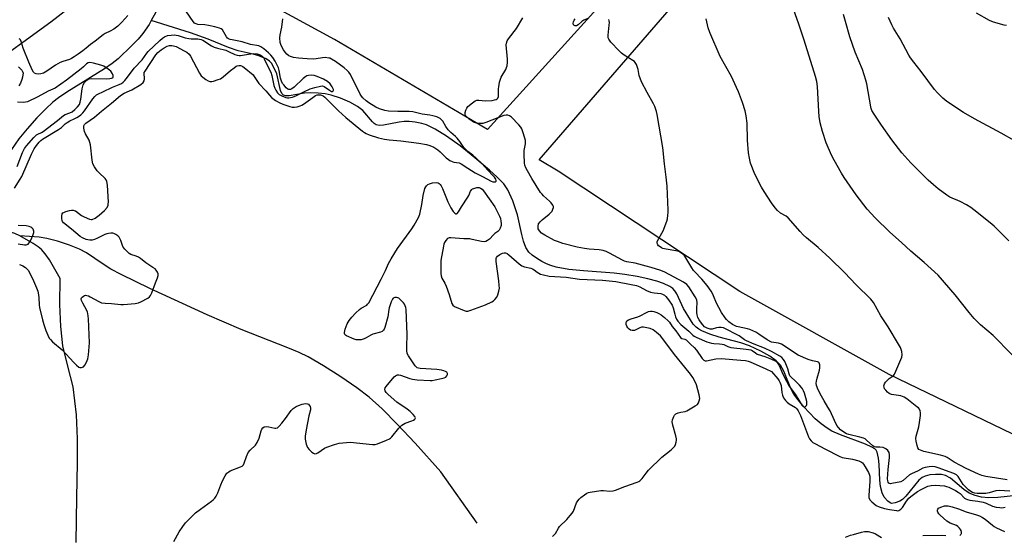
# Model space of a CAD drawing. Units: inches. Extents: x 1183770 to 1189770, y 537457 to 541458.
# Drawn here: x 1184656 to 1185106, y 540288 to 540523 of the extents above; entities that cross this region are included whole.
import ezdxf

# ---------------------------------------------------------------- set-up
doc = ezdxf.new("R2010")
doc.units = ezdxf.units.IN
doc.header["$MEASUREMENT"] = 0
for name, color, linetype in [('HYDRO-Single Line Stream', 4, 'Continuous'), ('NTRL-Farm Land', 3, 'Continuous'), ('NTRL-Pasture Land', 2, 'Continuous'), ('Undefined', 1, 'Continuous')]:
    doc.layers.add(name, color=color, linetype=linetype)

msp = doc.modelspace()

# ---------------------------------------------------------------- linework, layer by layer
at = {"layer": 'HYDRO-Single Line Stream'}
for points in [[(1184718.56, 540526.95), (1184716.36, 540523.06)], [(1184716.36, 540523.06), (1184715.4, 540521.36), (1184712.6, 540517.22), (1184710.41, 540514.63), (1184707.61, 540511.67), (1184701.25, 540505.66), (1184698.49, 540503.46), (1184694.98, 540501.01), (1184677.81, 540490.32), (1184674.08, 540487.79), (1184671.43, 540485.75), (1184668.14, 540482.72), (1184664.17, 540478.59), (1184659.66, 540473.5), (1184655.92, 540468.96), (1184652.51, 540464.15), (1184648.92, 540458.33), (1184645.95, 540452.76), (1184644.11, 540448.42), (1184643.04, 540444.31), (1184641.12, 540433.42), (1184640.14, 540429.23)], [(1185120.56, 540306.79), (1185103.55, 540304.99), (1185099.29, 540304.87), (1185095.98, 540305.18), (1185093.17, 540305.94), (1185090.35, 540307.01), (1185087.94, 540308.6), (1185081.91, 540313.75), (1185079.56, 540315.09), (1185077.7, 540315.47), (1185075.06, 540315.55), (1185072.38, 540315.3), (1185070.2, 540314.79), (1185068.96, 540314.13), (1185067.42, 540312.82), (1185061.42, 540305.54), (1185059.94, 540304.09), (1185058.76, 540303.28), (1185056.5, 540302.45), (1185054.92, 540302.27), (1185054.28, 540302.5), (1185053.26, 540303.24), (1185051.55, 540305.12), (1185050.64, 540307.1), (1185049.88, 540309.99), (1185049.51, 540312.94), (1185049.27, 540319.99), (1185049, 540322.99), (1185048.28, 540325.73), (1185047.83, 540326.57), (1185047.25, 540327.22), (1185045.94, 540328.03), (1185042.98, 540329.38), (1185031.5, 540333.65), (1185027.67, 540335.33), (1185025.46, 540336.65), (1185022.78, 540338.64), (1185020.03, 540341.01), (1185017.33, 540343.64), (1185014.77, 540346.43), (1185012.19, 540349.58), (1185010.27, 540352.28), (1185008.82, 540354.76), (1185005.58, 540362.68), (1185004.13, 540365.42), (1185002.22, 540367.47), (1184999.24, 540369.63), (1184995.11, 540371.94), (1184989.97, 540374.3), (1184986.02, 540375.65), (1184976.15, 540378.26), (1184971.84, 540379.59), (1184968.12, 540381.15), (1184966.71, 540381.98), (1184965.54, 540382.89), (1184964.27, 540384.29), (1184962.92, 540386.16), (1184959.83, 540391.4), (1184956.77, 540398.05), (1184955.87, 540399.52), (1184954.91, 540400.59), (1184953.58, 540401.42), (1184950.64, 540402.76), (1184947.64, 540403.85), (1184943.54, 540404.97), (1184938.58, 540406.04), (1184932.96, 540407.01), (1184928.02, 540407.59), (1184913.98, 540408.6), (1184907.41, 540409.28), (1184901.49, 540410.35), (1184899.17, 540411), (1184897.12, 540411.78), (1184894.99, 540412.9), (1184892.55, 540414.42), (1184890.58, 540415.85), (1184889.06, 540417.23), (1184887.71, 540419.27), (1184886.58, 540422.24), (1184885.8, 540425.29), (1184883.95, 540434.2), (1184881.75, 540440.69), (1184879.51, 540445.64), (1184877.56, 540448.39), (1184874.56, 540451.54), (1184871.12, 540454.66), (1184864.31, 540460.34), (1184857.62, 540465.76), (1184851.4, 540470.29), (1184846.23, 540473.49), (1184842.21, 540475.36), (1184840.06, 540475.98), (1184837.1, 540476.57), (1184834.4, 540476.92), (1184832.03, 540477), (1184829.72, 540476.7), (1184822.65, 540475.25), (1184820.62, 540475.15), (1184819.24, 540475.44), (1184818.41, 540475.97), (1184817.53, 540476.8), (1184813.18, 540481.98), (1184810.72, 540483.85), (1184807.27, 540485.73), (1184802.89, 540487.59), (1184798.73, 540488.96), (1184795.99, 540489.52), (1184792.72, 540489.89), (1184789.39, 540490.04), (1184786.45, 540489.91), (1184779.41, 540488.69), (1184777.94, 540488.66), (1184776.86, 540488.94), (1184776.1, 540489.75), (1184775.52, 540491.11), (1184773.81, 540498.68), (1184772.32, 540501.97), (1184771.34, 540503.55), (1184770.55, 540504.51), (1184768.9, 540505.6), (1184765.56, 540507.03), (1184763.02, 540507.77), (1184756.19, 540509.27), (1184751.67, 540510.84), (1184742.43, 540514.64), (1184734.43, 540517.43), (1184716.36, 540523.06)], [(1184656.32, 540424.7), (1184654.03, 540425.67), (1184651.4, 540426.49), (1184640.14, 540429.23)], [(1184682.13, 540284.33), (1184682.4, 540305.02), (1184682.65, 540320.72), (1184682.74, 540331.8), (1184682.21, 540342.7), (1184680.67, 540355.51), (1184678.27, 540365.1), (1184675.96, 540374.36), (1184675.12, 540383.22), (1184674.63, 540393.26), (1184674.74, 540405.06), (1184669.92, 540413.6), (1184667.97, 540416.41), (1184666.2, 540418.42), (1184664.72, 540419.66), (1184662.47, 540421.2), (1184656.32, 540424.7)], [(1184865.49, 540293.26), (1184848.89, 540316.77), (1184837.11, 540329.82), (1184829.06, 540338.42), (1184822.04, 540345.44), (1184816.11, 540350.78), (1184810.45, 540355.14), (1184803.11, 540360.19), (1184795.14, 540365.25), (1184788.13, 540369.26), (1184783.98, 540371.26), (1184778.82, 540373.46), (1184757.59, 540381.73), (1184741.91, 540388.58), (1184715.81, 540400.59), (1184702.65, 540406.94), (1184697.93, 540409.46), (1184694.36, 540411.61), (1184686.84, 540416.83), (1184683.59, 540418.51), (1184679, 540420.37), (1184673.62, 540422.17), (1184668.71, 540423.49), (1184665.15, 540424.01), (1184656.32, 540424.7)]]:
    msp.add_lwpolyline(points, dxfattribs=at)
at = {"layer": 'NTRL-Farm Land'}
msp.add_lwpolyline([(1185118.95, 540329.77), (1185053.85, 540361.24), (1184985.46, 540399.12), (1184902.5, 540454.18), (1184893.75, 540459.33), (1185066.09, 540658.54), (1185243.44, 540859.22)], dxfattribs=at)
at = {"layer": 'NTRL-Pasture Land'}
msp.add_lwpolyline([(1184464.47, 541457.78), (1185100.27, 541457.71), (1185100.26, 541457.53), (1185099.63, 541438.14), (1185103.73, 541338.82), (1185094.95, 541321.61), (1185095.94, 541294.77), (1185086.66, 541198.47), (1185067.21, 541072.72), (1185027.15, 540960.78), (1184940.07, 540816.82), (1184887.45, 540749.52), (1184860.91, 540723.65), (1184835.96, 540703.61), (1184819.78, 540673), (1184767.54, 540620.2), (1184705.56, 540549.65), (1184670.53, 540522.36), (1184639.76, 540500.07)], dxfattribs=at)
msp.add_lwpolyline([(1184927.5, 540536.63), (1184870.18, 540473.2), (1184800.17, 540514.41), (1184761.51, 540535.61), (1184787.08, 540571.43), (1184843.66, 540613.52), (1184875.19, 540646.79), (1184892.13, 540665.51), (1184939.72, 540738.2), (1185018.37, 540846.83), (1185064.66, 540925.39), (1185074.37, 540936.92), (1185093.94, 540990.85), (1185115.87, 541091.07), (1185133.25, 541177.42), (1185312.72, 540988.61), (1185315.95, 540984.3), (1185076.29, 540728.9)], close=True, dxfattribs=at)
at = {"layer": 'Undefined'}
for points, elevation in [([(1184653.85, 540446.51), (1184656.45, 540450.55), (1184657.17, 540451.79), (1184661.6, 540462.06), (1184662.85, 540464.49), (1184663.93, 540465.98), (1184665.15, 540467.45), (1184665.91, 540468.24), (1184666.67, 540468.86), (1184674.07, 540473.26), (1184675.34, 540474.22), (1184677.1, 540475.88), (1184677.99, 540476.51), (1184679.17, 540477.21), (1184681.18, 540478.12), (1184682.39, 540478.77), (1184683.56, 540479.49), (1184684.2, 540479.98), (1184685.19, 540480.91), (1184685.95, 540481.8), (1184689.75, 540487.29), (1184690.62, 540488.34), (1184691.41, 540489.05), (1184692.35, 540489.65), (1184694.21, 540490.55), (1184698.68, 540492.57), (1184701.79, 540493.81), (1184702.78, 540494.33), (1184703.59, 540494.9), (1184704.33, 540495.65), (1184705.58, 540497.17), (1184708.61, 540501.34), (1184712.2, 540505.1), (1184714.36, 540508.13), (1184715.04, 540508.97), (1184720.34, 540514.04), (1184721.58, 540515.1), (1184722.53, 540515.69), (1184723.86, 540516.19), (1184725.54, 540516.48), (1184726.95, 540516.57), (1184728.7, 540516.31), (1184731.92, 540515.2), (1184733.56, 540514.83), (1184734.67, 540514.73), (1184737.72, 540514.74), (1184738.48, 540514.66), (1184739.2, 540514.46), (1184740.05, 540514.07), (1184743.9, 540511.55), (1184745.15, 540510.88), (1184746.63, 540510.4), (1184750.52, 540509.53), (1184751.8, 540508.99), (1184754.61, 540507.61), (1184755.71, 540507.2), (1184756.57, 540507.04), (1184757.26, 540507.04), (1184760.93, 540507.79), (1184763.16, 540507.98), (1184764.88, 540507.82), (1184766.25, 540507.4), (1184767.14, 540506.79), (1184767.86, 540506.02), (1184768.09, 540505.59), (1184768.73, 540503.89), (1184771.07, 540499.52), (1184771.57, 540497.92), (1184772.43, 540493.36), (1184772.86, 540492.18), (1184773.37, 540491.23), (1184774.13, 540490.11), (1184774.96, 540489.33), (1184776.13, 540488.69), (1184777.91, 540487.97), (1184778.72, 540487.78), (1184779.3, 540487.75), (1184780.11, 540487.88), (1184780.93, 540488.11), (1184782.52, 540488.72), (1184786.12, 540490.52), (1184789.05, 540491.81), (1184791.24, 540492.52), (1184793.84, 540493.15), (1184794.68, 540493.18), (1184795.49, 540492.91), (1184797.86, 540491.23), (1184798.78, 540490.71), (1184799.2, 540490.64), (1184799.63, 540490.9), (1184799.76, 540491.22), (1184799.72, 540491.63), (1184799.17, 540492.78), (1184798.2, 540494.14), (1184797.01, 540495.28), (1184795.23, 540496.27), (1184792.23, 540497.5), (1184790.96, 540497.93), (1184789.51, 540498.15), (1184788.24, 540498.04), (1184787.5, 540497.79), (1184787.02, 540497.51), (1184785.89, 540496.57), (1184781.78, 540492.69), (1184780.64, 540491.82), (1184780.15, 540491.59), (1184779.7, 540491.5), (1184779.28, 540491.56), (1184778.88, 540491.74), (1184778.14, 540492.38), (1184777.01, 540493.67), (1184776.5, 540494.37), (1184775.95, 540495.41), (1184775.48, 540496.81), (1184774.85, 540500.33), (1184774.57, 540501.48), (1184774.05, 540502.74), (1184773.05, 540504.5), (1184771.97, 540506.21), (1184771.14, 540507.25), (1184770.1, 540508.26), (1184767.9, 540510.18), (1184766.55, 540511.11), (1184765.56, 540511.48), (1184761.87, 540512.13), (1184758.02, 540513.44), (1184753.39, 540514.25), (1184752.54, 540514.46), (1184751.75, 540514.75), (1184751.32, 540515.05), (1184750.82, 540515.65), (1184748.99, 540518.78), (1184748.41, 540519.32), (1184747.68, 540519.66), (1184745.51, 540520.27), (1184742.65, 540520.85), (1184740.92, 540521.11), (1184737.69, 540521.37), (1184736.9, 540521.54), (1184736.51, 540521.71), (1184736.15, 540521.98), (1184735.61, 540522.6), (1184732.58, 540527.1)], 280), ([(1184705.72, 540525.44), (1184703.03, 540522.31), (1184701.13, 540520.6), (1184699.23, 540519.23), (1184697.66, 540518.29), (1184695.38, 540517.17), (1184694.41, 540516.55), (1184690.71, 540513.65), (1184688.57, 540512.16), (1184686.64, 540510.45), (1184685.08, 540509.23), (1184683.05, 540507.73), (1184681.2, 540506.48), (1184679.96, 540505.74), (1184678.98, 540505.29), (1184676.03, 540504.39), (1184674.72, 540503.86), (1184672.7, 540502.64), (1184668.72, 540499.9), (1184667.13, 540499.11), (1184666, 540498.75), (1184664.89, 540498.65), (1184663.8, 540498.73), (1184663.08, 540498.98), (1184662.58, 540499.47), (1184661.94, 540500.57), (1184660.38, 540504.04), (1184657.88, 540510.42), (1184656.95, 540513.52), (1184656.62, 540514.25), (1184656.35, 540514.56), (1184656.08, 540514.73)], 280), ([(1184656.17, 540411.45), (1184656.68, 540411.33), (1184657.68, 540410.87), (1184658.89, 540410.13), (1184659.55, 540409.61), (1184660.17, 540408.86), (1184660.9, 540407.56), (1184662.64, 540404.08), (1184663.97, 540400.92), (1184664.53, 540399.32), (1184664.86, 540397.67), (1184665.03, 540396.26), (1184665.19, 540393.05), (1184665.35, 540391.9), (1184666.72, 540386.26), (1184667.34, 540384.06), (1184668.22, 540381.38), (1184669.14, 540379.2), (1184669.8, 540377.89), (1184670.31, 540377.2), (1184671.31, 540376.19), (1184675.72, 540372.5), (1184681.01, 540366.7), (1184682.17, 540365.52), (1184683.31, 540364.64), (1184683.8, 540364.45), (1184684.51, 540364.39), (1184684.97, 540364.5), (1184685.38, 540364.75), (1184686.07, 540365.52), (1184686.75, 540366.81), (1184687.39, 540368.45), (1184687.7, 540370.18), (1184688.16, 540375.75), (1184687.65, 540386.6), (1184687.43, 540389.16), (1184687.3, 540389.7), (1184686.97, 540390.52), (1184685.08, 540393.86), (1184684.5, 540395.11), (1184684.4, 540395.81), (1184684.56, 540396.23), (1184684.86, 540396.61), (1184685.42, 540397.1), (1184685.85, 540397.33), (1184686.34, 540397.43), (1184686.89, 540397.37), (1184687.72, 540397.12), (1184688.54, 540396.77), (1184692.38, 540394.55), (1184693.72, 540394.04), (1184695.41, 540393.8), (1184698.27, 540393.63), (1184702.51, 540393.23), (1184703.65, 540393.2), (1184709.02, 540393.66), (1184710.56, 540393.98), (1184711.63, 540394.44), (1184714.9, 540396.15), (1184715.67, 540396.73), (1184716.12, 540397.3), (1184716.73, 540398.63), (1184718.32, 540403.1), (1184719.26, 540405.42), (1184719.54, 540406.46), (1184719.52, 540407.22), (1184719.26, 540407.95), (1184718.72, 540408.86), (1184718.16, 540409.47), (1184717.21, 540410.16), (1184713.93, 540412.23), (1184711.55, 540414.21), (1184710.64, 540414.87), (1184709.57, 540415.37), (1184707.12, 540416.16), (1184706.39, 540416.58), (1184705.74, 540417.12), (1184704.3, 540418.53), (1184703.62, 540419.42), (1184703.29, 540420.15), (1184702.51, 540422.53), (1184701.73, 540424.03), (1184701.14, 540424.64), (1184700.16, 540425.28), (1184699.38, 540425.66), (1184698.83, 540425.82), (1184698, 540425.88), (1184696.88, 540425.76), (1184696.04, 540425.59), (1184695.23, 540425.3), (1184691.86, 540423.5), (1184690.52, 540422.94), (1184689.41, 540422.72), (1184688.29, 540422.65), (1184687.44, 540422.77), (1184686.6, 540423.02), (1184684.95, 540423.68), (1184683.96, 540424.28), (1184679.96, 540427.71), (1184676.34, 540430.51), (1184675.85, 540431.12), (1184675.66, 540431.63), (1184675.53, 540432.49), (1184675.5, 540433.67), (1184675.68, 540434.72), (1184675.95, 540435.09), (1184676.37, 540435.35), (1184677.4, 540435.72), (1184679.08, 540436.16), (1184679.91, 540436.33), (1184680.71, 540436.39), (1184681.22, 540436.28), (1184681.71, 540436.05), (1184684.49, 540433.99), (1184685.74, 540433.27), (1184688.12, 540432.31), (1184688.91, 540432.14), (1184689.43, 540432.18), (1184690.71, 540432.75), (1184692.67, 540434.05), (1184695.08, 540436.28), (1184696.2, 540437.6), (1184696.66, 540438.67), (1184696.78, 540439.24), (1184696.84, 540440.05), (1184696.34, 540447.78), (1184696.11, 540449.48), (1184695.81, 540450.23), (1184695.33, 540450.9), (1184692.53, 540453.47), (1184691.75, 540454.34), (1184690.42, 540456.27), (1184689.74, 540457.54), (1184689.37, 540459.25), (1184688.57, 540466.21), (1184688.38, 540467.3), (1184687.97, 540468.37), (1184686.36, 540471.24), (1184685.86, 540472.31), (1184685.52, 540473.91), (1184685.58, 540474.93), (1184685.92, 540475.57), (1184686.49, 540476.16), (1184690.41, 540478.88), (1184693.62, 540481.72), (1184698.21, 540485.28), (1184702.28, 540488.8), (1184704.05, 540489.83), (1184706.48, 540490.88), (1184707.53, 540491.42), (1184711.61, 540493.92), (1184712.74, 540494.8), (1184713.17, 540495.49), (1184713.37, 540496.3), (1184713.38, 540497.11), (1184713.15, 540498.36), (1184713.14, 540498.85), (1184713.24, 540499.33), (1184713.56, 540500.02), (1184718.55, 540507.43), (1184719.48, 540508.53), (1184720.91, 540509.77), (1184722.36, 540510.67), (1184723.64, 540511.31), (1184724.72, 540511.63), (1184725.83, 540511.69), (1184726.66, 540511.55), (1184727.74, 540511.17), (1184731.54, 540509.29), (1184732.69, 540508.64), (1184733.74, 540507.74), (1184734.38, 540506.83), (1184738.51, 540499.1), (1184739.29, 540497.86), (1184739.93, 540497.19), (1184741.3, 540496.19), (1184742.5, 540495.48), (1184743.25, 540495.23), (1184744.05, 540495.25), (1184744.86, 540495.42), (1184747.06, 540496.07), (1184748.11, 540496.49), (1184749.37, 540497.34), (1184752.69, 540500.26), (1184754.25, 540501.53), (1184755.18, 540502.18), (1184755.67, 540502.42), (1184756.4, 540502.57), (1184757.15, 540502.54), (1184757.7, 540502.37), (1184758.22, 540502.11), (1184758.9, 540501.61), (1184762.95, 540498.2), (1184763.47, 540497.56), (1184764.99, 540495.18), (1184765.59, 540494.38), (1184768.87, 540490.93), (1184770.45, 540488.91), (1184771.46, 540487.94), (1184773.23, 540486.59), (1184774.89, 540485.56), (1184776.55, 540484.88), (1184779.85, 540483.75), (1184780.9, 540483.52), (1184781.97, 540483.46), (1184783.11, 540483.64), (1184784.5, 540484.02), (1184785.29, 540484.36), (1184786.02, 540484.82), (1184790.24, 540487.98), (1184791.56, 540488.82), (1184792.2, 540489.07), (1184792.94, 540489.2), (1184793.79, 540489.16), (1184794.33, 540489.03), (1184794.97, 540488.71), (1184795.84, 540488.01), (1184801.98, 540481.86), (1184805.4, 540478.74), (1184812.93, 540472.52), (1184813.88, 540471.83), (1184814.66, 540471.39), (1184816.04, 540470.85), (1184820.28, 540469.45), (1184823.04, 540468.78), (1184825.24, 540468.47), (1184830.5, 540468.08), (1184838.79, 540467.07), (1184842.21, 540466.46), (1184843.83, 540466), (1184845.55, 540465.18), (1184847.4, 540463.9), (1184848.5, 540463), (1184851.26, 540460.37), (1184852.33, 540459.5), (1184853.01, 540459.06), (1184853.98, 540458.6), (1184854.74, 540458.34), (1184857.25, 540457.95), (1184858.16, 540457.63), (1184861.21, 540455.53), (1184864.5, 540453.46), (1184867.83, 540451.82), (1184871.87, 540449.59), (1184872.57, 540449.33), (1184873.05, 540449.28), (1184873.74, 540449.41), (1184874.07, 540449.61), (1184874.18, 540449.91), (1184873.97, 540450.51), (1184873.4, 540451.41), (1184872.67, 540452.3), (1184870.37, 540454.61), (1184867.5, 540457.75), (1184865.02, 540460.15), (1184863.52, 540461.49), (1184861.21, 540463.15), (1184860.03, 540464.22), (1184859.33, 540465.1), (1184857.55, 540467.75), (1184856.32, 540469.31), (1184855.53, 540470.1), (1184853.37, 540471.85), (1184852.19, 540473.1), (1184851.09, 540474.62), (1184849.68, 540477.14), (1184849.13, 540477.75), (1184848.47, 540478.24), (1184846.99, 540479), (1184845.15, 540479.59), (1184843.8, 540479.86), (1184840.31, 540480.29), (1184836.03, 540481.39), (1184834.32, 540481.49), (1184829.1, 540481.48), (1184824.83, 540481.69), (1184823.14, 540481.98), (1184820.71, 540482.76), (1184819.12, 540483.55), (1184815.83, 540485.52), (1184814.64, 540486.4), (1184813.2, 540487.73), (1184812.49, 540488.57), (1184811.92, 540489.48), (1184810.61, 540492.34), (1184809.35, 540494.69), (1184807.51, 540498.41), (1184806.79, 540499.55), (1184805.99, 540500.33), (1184804.64, 540501.4), (1184800.59, 540504.33), (1184798.89, 540505.46), (1184798.12, 540505.83), (1184797.59, 540505.97), (1184795.92, 540506.14), (1184794.77, 540506.08), (1184791.83, 540505.6), (1184790.66, 540505.48), (1184787.77, 540505.57), (1184783.77, 540505.89), (1184781.49, 540506.27), (1184780.11, 540506.63), (1184779.35, 540507.01), (1184778.44, 540507.71), (1184777.71, 540508.57), (1184776.89, 540509.74), (1184775.84, 540511.75), (1184775.42, 540513.09), (1184775.28, 540515.12), (1184775.36, 540516.56), (1184776.15, 540520.09), (1184776.65, 540523.85)], 282), ([(1185000, 540371.66), (1184996.85, 540373.31), (1184992.06, 540375.03), (1184988.62, 540376.56), (1184987.64, 540377.12), (1184985.17, 540378.88), (1184978.03, 540382.5), (1184977.06, 540382.74), (1184975.97, 540382.71), (1184974.86, 540382.52), (1184972.83, 540382.02), (1184971.98, 540381.95), (1184971.44, 540382.05), (1184970.63, 540382.34), (1184969.39, 540383.05), (1184968.58, 540383.86), (1184967.51, 540385.25), (1184966.9, 540386.25), (1184966.4, 540387.33), (1184966.03, 540388.58), (1184965.88, 540389.64), (1184965.83, 540391.58), (1184966.05, 540394.04), (1184965.8, 540395.42), (1184965.18, 540396.74), (1184962.2, 540401.33), (1184961.27, 540402.36), (1184959.8, 540403.4), (1184951.31, 540408.05), (1184949.46, 540408.82), (1184945.03, 540410.16), (1184942.71, 540410.72), (1184937.74, 540412.08), (1184933.89, 540412.75), (1184932.87, 540413.03), (1184931.84, 540413.5), (1184925.93, 540416.77), (1184924.4, 540417.46), (1184923.11, 540417.94), (1184921.26, 540418.31), (1184916.63, 540418.51), (1184914.57, 540418.77), (1184911.09, 540419.47), (1184904.6, 540421.14), (1184902.09, 540421.99), (1184900.74, 540422.55), (1184896.4, 540424.99), (1184894.91, 540425.93), (1184893.91, 540426.94), (1184893.39, 540427.91), (1184893.27, 540428.44), (1184893.25, 540428.99), (1184893.54, 540430.05), (1184894.19, 540430.97), (1184895.21, 540431.99), (1184898.37, 540434.5), (1184899.18, 540435.28), (1184899.65, 540435.99), (1184900.03, 540436.76), (1184900.27, 540437.53), (1184900.31, 540438.04), (1184900.07, 540438.72), (1184899.29, 540439.79), (1184898.51, 540440.55), (1184895.81, 540442.89), (1184895.1, 540443.63), (1184894.44, 540444.47), (1184890.41, 540450.83), (1184888.39, 540454.35), (1184887.75, 540455.69), (1184887.28, 540456.99), (1184887.1, 540457.81), (1184886.89, 540461.93), (1184886.96, 540463.67), (1184887.48, 540466.72), (1184887.5, 540468.17), (1184887.25, 540469.32), (1184886.35, 540472.16), (1184885.86, 540473.55), (1184885.47, 540474.34), (1184884.55, 540475.47), (1184881.16, 540478.86), (1184880.24, 540479.54), (1184879.5, 540479.79), (1184878.73, 540479.84), (1184877.63, 540479.6), (1184869.41, 540476.44), (1184868.05, 540476.08), (1184866.98, 540475.97), (1184866.11, 540476.06), (1184864.66, 540476.37), (1184863.83, 540476.65), (1184863.1, 540477.02), (1184861.57, 540478.13), (1184860.57, 540479.03), (1184860.09, 540479.61), (1184859.87, 540480.26), (1184859.97, 540481), (1184860.32, 540482.04), (1184860.77, 540483.06), (1184861.2, 540483.74), (1184861.75, 540484.32), (1184862.65, 540485.08), (1184863.84, 540485.95), (1184864.58, 540486.39), (1184865.35, 540486.66), (1184866.15, 540486.74), (1184869.27, 540486.36), (1184872.23, 540486.61), (1184873.39, 540486.78), (1184874.18, 540486.98), (1184874.6, 540487.24), (1184874.88, 540487.64), (1184875.12, 540488.41), (1184875.23, 540489.27), (1184875.21, 540491.92), (1184875.27, 540492.76), (1184875.71, 540494.98), (1184876.48, 540497.2), (1184878.52, 540500.77), (1184878.91, 540501.69), (1184879.11, 540502.45), (1184879.28, 540504.09), (1184879.31, 540505.47), (1184878.75, 540511.93), (1184878.81, 540512.71), (1184879.15, 540513.82), (1184879.69, 540514.74), (1184883.37, 540519.44), (1184886.28, 540524.35)], 284), ([(1184916.02, 540524.04), (1184914.19, 540523.23), (1184913.25, 540522.62), (1184911.59, 540521.14), (1184910.91, 540520.71), (1184910.26, 540520.66), (1184909.7, 540520.92), (1184909.44, 540521.21), (1184909.33, 540521.85), (1184909.46, 540522.57), (1184909.77, 540523.28), (1184910.26, 540523.93)], 286), ([(1185000, 540376.06), (1184998.07, 540377.05), (1184994.29, 540379.66), (1184992.78, 540380.56), (1184991.47, 540381.23), (1184990.11, 540381.81), (1184988.97, 540382.15), (1184986.92, 540382.62), (1184984.79, 540382.95), (1184983.97, 540383.19), (1184982.18, 540384.16), (1184980.5, 540385.32), (1184979.46, 540386.32), (1184978.76, 540387.2), (1184977.2, 540389.54), (1184975.86, 540391.8), (1184974.79, 540393.84), (1184973.56, 540397.26), (1184973.03, 540398.32), (1184972.42, 540399.31), (1184970.53, 540401.94), (1184968.22, 540404.81), (1184967.47, 540405.64), (1184965.49, 540407.5), (1184964.39, 540408.75), (1184963.58, 540409.97), (1184960.9, 540414.55), (1184960.06, 540415.73), (1184958.82, 540416.78), (1184957.65, 540417.45), (1184956.23, 540417.83), (1184951.8, 540418.58), (1184950.34, 540418.91), (1184949.79, 540419.12), (1184949.03, 540419.55), (1184948.4, 540420.08), (1184948.07, 540420.49), (1184947.85, 540420.92), (1184947.74, 540421.35), (1184947.77, 540421.83), (1184947.94, 540422.35), (1184950.45, 540426.97), (1184952.14, 540431.32), (1184952.41, 540432.43), (1184952.67, 540434.12), (1184952.78, 540435.26), (1184952.79, 540436.44), (1184952.36, 540447.35), (1184951.9, 540451.42), (1184951.02, 540457.52), (1184950.25, 540465.07), (1184947.76, 540480.06), (1184947.4, 540481.5), (1184946.63, 540483.75), (1184946.02, 540485.08), (1184943.17, 540490.12), (1184940.59, 540495.04), (1184939.56, 540497.94), (1184939.03, 540500.73), (1184938.79, 540501.57), (1184938.26, 540502.93), (1184937.72, 540503.94), (1184937.36, 540504.36), (1184936.68, 540504.89), (1184932.67, 540507.29), (1184931.36, 540508.22), (1184930.3, 540509.26), (1184926.62, 540513.18), (1184925.87, 540514.09), (1184925.57, 540514.58), (1184925.37, 540515.22), (1184925.33, 540516.35), (1184925.86, 540521.06), (1184925.92, 540522.22), (1184925.82, 540523.04), (1184925.64, 540523.51)], 286), ([(1185000, 540439.75), (1184996.59, 540444.92), (1184995.45, 540446.95), (1184992.4, 540452.88), (1184990.47, 540457.86), (1184989.92, 540460.09), (1184989.46, 540462.62), (1184989.1, 540468.39), (1184988.82, 540476.21), (1184988.45, 540479.55), (1184987.91, 540481.75), (1184986.68, 540485.59), (1184984.86, 540490.55), (1184984.05, 540492.46), (1184981.67, 540497.56), (1184976.47, 540506.72), (1184971.75, 540517.58), (1184971.1, 540519.83), (1184970.14, 540523.81)], 288), ([(1184655.73, 540501.89), (1184657.24, 540500.4), (1184657.7, 540499.51), (1184657.8, 540499.02), (1184657.77, 540498.24), (1184657.58, 540497.18), (1184657.27, 540496.1), (1184656.63, 540494.48), (1184655.88, 540493.26)], 280), ([(1184726.7, 540284.81), (1184729.22, 540289.33), (1184730.81, 540291.72), (1184732.08, 540293.34), (1184735.16, 540296.48), (1184736.65, 540297.88), (1184738.92, 540299.62), (1184743.93, 540303.22), (1184744.8, 540303.95), (1184745.5, 540304.69), (1184746.11, 540305.6), (1184746.89, 540307.1), (1184748.23, 540310.74), (1184749.06, 540312.58), (1184750.22, 540314.89), (1184751.01, 540316.04), (1184751.82, 540316.75), (1184752.54, 540317.18), (1184757.2, 540318.92), (1184757.93, 540319.32), (1184758.52, 540319.9), (1184758.94, 540320.64), (1184759.99, 540323.69), (1184760.79, 540325.49), (1184761.62, 540326.54), (1184764.03, 540328.96), (1184764.89, 540330.14), (1184765.72, 540332.06), (1184766.7, 540335.44), (1184767.03, 540336.18), (1184767.43, 540336.83), (1184767.99, 540337.25), (1184769.02, 540337.39), (1184770.15, 540337.28), (1184772.94, 540336.61), (1184773.44, 540336.63), (1184774.09, 540336.87), (1184774.95, 540337.61), (1184776.09, 540338.99), (1184777.74, 540341.1), (1184780.4, 540344.77), (1184781.3, 540345.64), (1184782.75, 540346.62), (1184783.77, 540347.1), (1184785.35, 540347.65), (1184786.16, 540347.83), (1184787.02, 540347.88), (1184787.84, 540347.78), (1184788.32, 540347.58), (1184788.68, 540347.25), (1184789.07, 540346.59), (1184789.23, 540345.85), (1184789.17, 540345.11), (1184788.53, 540342.34), (1184787.32, 540335.85), (1184786.86, 540332.99), (1184786.8, 540331.57), (1184787.24, 540329.35), (1184787.48, 540328.54), (1184787.82, 540327.79), (1184788.56, 540326.92), (1184789.87, 540325.75), (1184790.55, 540325.27), (1184791.25, 540325), (1184791.94, 540325.11), (1184792.63, 540325.42), (1184795.61, 540327.49), (1184796.62, 540328.02), (1184800.27, 540329.26), (1184802.26, 540329.75), (1184805.67, 540330.12), (1184807.39, 540330.21), (1184817.6, 540329.13), (1184818.73, 540329.16), (1184819.86, 540329.47), (1184824.03, 540331.16), (1184825.35, 540331.82), (1184825.82, 540332.16), (1184826.43, 540332.78), (1184829.6, 540336.65), (1184830.2, 540337.3), (1184831.05, 540338.04), (1184832.46, 540338.96), (1184835.61, 540339.98), (1184836.33, 540340.33), (1184836.91, 540340.81), (1184837.18, 540341.4), (1184836.94, 540342.03), (1184836.24, 540342.89), (1184834.78, 540344.36), (1184833.44, 540345.42), (1184828.76, 540348.61), (1184824.79, 540352.03), (1184823.77, 540353.04), (1184823.37, 540353.69), (1184823.25, 540354.37), (1184823.44, 540355.08), (1184823.9, 540355.79), (1184827.47, 540360.12), (1184828.11, 540360.67), (1184828.56, 540360.9), (1184829.04, 540361.03), (1184829.56, 540361.06), (1184830.36, 540360.9), (1184834.7, 540359.41), (1184835.9, 540359.09), (1184837.97, 540358.85), (1184843.92, 540358.43), (1184844.81, 540358.5), (1184846.27, 540358.74), (1184849.2, 540359.32), (1184850.34, 540359.64), (1184851.04, 540360.03), (1184851.54, 540360.57), (1184851.85, 540361.19), (1184851.88, 540361.64), (1184851.56, 540362.24), (1184851.01, 540362.63), (1184850.25, 540362.93), (1184849.09, 540363.21), (1184847.03, 540363.5), (1184839.4, 540364.02), (1184838.57, 540364.16), (1184838.06, 540364.34), (1184837.66, 540364.61), (1184837.14, 540365.17), (1184833.96, 540369.82), (1184833.47, 540370.8), (1184833.26, 540372.17), (1184833.23, 540375.31), (1184833.47, 540378.25), (1184833.48, 540379.44), (1184832.92, 540390.98), (1184832.8, 540391.85), (1184832.57, 540392.61), (1184832.24, 540393.32), (1184831.76, 540394.03), (1184830.29, 540395.53), (1184829.61, 540396.08), (1184829.12, 540396.33), (1184828.59, 540396.44), (1184827.78, 540396.4), (1184827.07, 540396.11), (1184826.73, 540395.74), (1184826.15, 540394.48), (1184825.22, 540391.72), (1184825.02, 540390.87), (1184824.52, 540387.64), (1184823.19, 540382.72), (1184822.89, 540381.9), (1184822.63, 540381.43), (1184822.05, 540380.94), (1184821.3, 540380.64), (1184817.72, 540379.62), (1184816.86, 540379.21), (1184814.72, 540377.94), (1184813.75, 540377.48), (1184812.34, 540377.14), (1184810.9, 540377), (1184810.05, 540377.07), (1184809.23, 540377.33), (1184805.72, 540378.84), (1184805.26, 540379.13), (1184804.91, 540379.48), (1184804.72, 540379.98), (1184804.72, 540380.43), (1184805.08, 540381.99), (1184806, 540384.46), (1184806.89, 540385.9), (1184808.07, 540387.5), (1184809.88, 540389.38), (1184811.57, 540390.97), (1184812.46, 540391.58), (1184814.97, 540393), (1184815.36, 540393.31), (1184815.88, 540393.97), (1184821.57, 540404.8), (1184823.52, 540408.76), (1184824.89, 540411.93), (1184826.05, 540414.18), (1184829, 540418.81), (1184835.54, 540427.81), (1184836.62, 540429.48), (1184838.54, 540432.99), (1184839.19, 540434.58), (1184840.14, 540438.91), (1184840.67, 540443.02), (1184841.54, 540446.33), (1184841.9, 540447.07), (1184842.25, 540447.51), (1184842.9, 540448.06), (1184843.65, 540448.49), (1184845.04, 540448.84), (1184846.76, 540448.97), (1184847.56, 540448.81), (1184848.05, 540448.54), (1184848.45, 540448.18), (1184848.92, 540447.5), (1184849.56, 540446.24), (1184852.08, 540440.12), (1184853.39, 540437.51), (1184854.45, 540435.79), (1184855.19, 540435.01), (1184855.74, 540434.68), (1184855.91, 540434.67), (1184856.24, 540434.84), (1184856.86, 540435.63), (1184858.23, 540437.86), (1184861.18, 540442.28), (1184861.59, 540443.03), (1184862.43, 540445), (1184862.98, 540445.77), (1184863.37, 540446.08), (1184863.86, 540446.35), (1184865.22, 540446.76), (1184866.29, 540446.74), (1184867.03, 540446.49), (1184867.7, 540446.02), (1184868.39, 540445.26), (1184873.52, 540437.96), (1184875.64, 540433.57), (1184876.04, 540432.5), (1184876.31, 540431.4), (1184876.46, 540430.29), (1184876.4, 540429.43), (1184876.01, 540428.14), (1184875.5, 540427.21), (1184874.9, 540426.62), (1184873.46, 540425.65), (1184872.88, 540425.16), (1184871.05, 540423.07), (1184870.15, 540422.43), (1184869.42, 540422.09), (1184868.62, 540421.96), (1184867.48, 540422.05), (1184863.2, 540423.01), (1184862.06, 540423.19), (1184859.28, 540423.29), (1184853.36, 540423.78), (1184852.57, 540423.7), (1184851.9, 540423.35), (1184851.16, 540422.56), (1184850.55, 540421.62), (1184850.26, 540420.9), (1184850.02, 540419.9), (1184848.85, 540413.31), (1184848.8, 540410.98), (1184848.88, 540407.47), (1184848.98, 540406.33), (1184849.28, 540405.35), (1184850.63, 540402.92), (1184851.22, 540401.61), (1184852.57, 540397.75), (1184853.84, 540393.68), (1184854.24, 540393), (1184855.14, 540392.36), (1184859.5, 540390.46), (1184860.33, 540390.24), (1184861.16, 540390.25), (1184862.56, 540390.65), (1184869.3, 540393.08), (1184872.2, 540394.48), (1184872.94, 540394.93), (1184873.58, 540395.5), (1184874.45, 540396.63), (1184874.92, 540397.62), (1184875.38, 540399.31), (1184875.59, 540400.76), (1184875.55, 540401.95), (1184875.33, 540404.03), (1184874.19, 540412.83), (1184874.17, 540414.24), (1184874.31, 540414.72), (1184874.71, 540415.29), (1184875.76, 540416.15), (1184876.99, 540416.76), (1184877.81, 540416.9), (1184878.36, 540416.86), (1184879.12, 540416.57), (1184879.94, 540416.01), (1184884.7, 540411.86), (1184885.88, 540410.98), (1184887.07, 540410.46), (1184889.92, 540409.82), (1184890.74, 540409.54), (1184891.55, 540409.07), (1184892.85, 540408.03), (1184893.64, 540407.51), (1184894.41, 540407.16), (1184895.77, 540406.74), (1184898.31, 540406.23), (1184906.18, 540405.67), (1184912.16, 540404.84), (1184922.71, 540404.3), (1184928.84, 540403.71), (1184935.79, 540402.43), (1184938.27, 540401.87), (1184939.76, 540401.34), (1184942.88, 540399.65), (1184944.64, 540398.9), (1184946.29, 540398.57), (1184949.38, 540398.22), (1184950.16, 540397.99), (1184951.08, 540397.48), (1184951.7, 540396.93), (1184952.93, 540395.33), (1184954.57, 540392.95), (1184955.1, 540391.7), (1184955.75, 540388.88), (1184956.13, 540387.59), (1184956.56, 540386.58), (1184957.22, 540385.6), (1184958.6, 540384.04), (1184962.2, 540380.96), (1184963.99, 540379.22), (1184964.6, 540378.78), (1184965.84, 540378.16), (1184970.45, 540376.23), (1184972.56, 540375.57), (1184973.66, 540375.38), (1184976.27, 540375.29), (1184977.4, 540375.15), (1184978.17, 540374.87), (1184980.1, 540373.98), (1184981.44, 540373.62), (1184988.5, 540372.86), (1184990.5, 540372.51), (1184991.24, 540372.17), (1184992.64, 540371.05), (1184993.48, 540370.56), (1184996.89, 540369.48), (1185000, 540368.26)], 284), ([(1185107.72, 540313.06), (1185097.94, 540314.6), (1185096.25, 540315.07), (1185094.62, 540315.68), (1185088.99, 540318.26), (1185086.42, 540319.66), (1185083.5, 540321.13), (1185080.38, 540323.24), (1185079.37, 540323.76), (1185077.21, 540324.38), (1185069.73, 540326.02), (1185068.08, 540326.55), (1185067.41, 540326.98), (1185066.99, 540327.66), (1185066.62, 540328.77), (1185066.12, 540330.8), (1185066, 540331.96), (1185066.19, 540332.99), (1185067.39, 540337.33), (1185067.73, 540339.31), (1185068.09, 540342.47), (1185068.14, 540343.61), (1185067.98, 540344.62), (1185067.7, 540345.29), (1185067.16, 540345.93), (1185066.51, 540346.5), (1185061.89, 540350.1), (1185060.7, 540350.91), (1185059.92, 540351.22), (1185059.09, 540351.4), (1185054.85, 540352.06), (1185053.84, 540352.46), (1185052.99, 540353.16), (1185052.23, 540353.99), (1185051.75, 540354.67), (1185051.46, 540355.43), (1185051.41, 540355.97), (1185051.48, 540356.5), (1185051.69, 540356.98), (1185052.16, 540357.66), (1185052.92, 540358.53), (1185053.74, 540359.32), (1185055.6, 540360.54), (1185055.98, 540360.93), (1185056.28, 540361.39), (1185056.91, 540362.7), (1185059.64, 540369.19), (1185059.82, 540370.28), (1185059.59, 540371.68), (1185058.98, 540373.61), (1185058.14, 540375.15), (1185053.34, 540383.03), (1185050.05, 540388.04), (1185046.64, 540394.14), (1185045.46, 540395.7), (1185038.72, 540402.23), (1185033.41, 540407.81), (1185026.75, 540414.35), (1185021.42, 540419.27), (1185016.01, 540423.79), (1185014.51, 540425.17), (1185013.11, 540426.63), (1185007.59, 540432.91), (1185006.72, 540433.61), (1185004.2, 540435.02), (1185002.76, 540436.25), (1185001.63, 540437.47), (1185000, 540439.75)], 288), ([(1184655.57, 540421.01), (1184658.49, 540420.57), (1184659.21, 540420.59), (1184659.65, 540420.68), (1184660.07, 540420.9), (1184660.44, 540421.24), (1184660.93, 540421.88), (1184661.35, 540422.62), (1184662.25, 540424.77), (1184662.67, 540426.16), (1184662.73, 540426.7), (1184662.62, 540427.21), (1184662.35, 540427.67), (1184661.77, 540428.29), (1184661.31, 540428.6), (1184660.54, 540428.94), (1184659.15, 540429.24), (1184655.64, 540429.32)], 280), ([(1184899.86, 540287.13), (1184900.47, 540287.69), (1184901.2, 540288.57), (1184902.55, 540291), (1184903.02, 540291.68), (1184906.38, 540294.89), (1184908, 540296.66), (1184908.93, 540297.81), (1184909.43, 540298.77), (1184910.85, 540302.49), (1184911.41, 540303.5), (1184912, 540304.15), (1184912.89, 540304.92), (1184914.53, 540306.22), (1184915.5, 540306.87), (1184916.29, 540307.19), (1184917.12, 540307.38), (1184921.97, 540308.14), (1184923.13, 540308.16), (1184926.09, 540307.93), (1184927.59, 540308.03), (1184928.63, 540308.35), (1184932.89, 540309.97), (1184938.6, 540311.98), (1184939.35, 540312.31), (1184939.84, 540312.63), (1184940.9, 540313.64), (1184942.63, 540316.15), (1184943.81, 540317.44), (1184949.89, 540323.38), (1184954.13, 540326.69), (1184955.11, 540327.62), (1184955.74, 540328.48), (1184956.06, 540329.25), (1184956.37, 540330.33), (1184956.5, 540331.15), (1184956.5, 540331.72), (1184956.22, 540333.17), (1184954.9, 540338.06), (1184954.65, 540339.63), (1184954.74, 540340.43), (1184954.98, 540341.23), (1184955.3, 540341.99), (1184955.72, 540342.67), (1184956.33, 540343.18), (1184957.38, 540343.62), (1184958.51, 540343.93), (1184960.47, 540344.29), (1184961.28, 540344.58), (1184965.17, 540346.84), (1184966.1, 540347.55), (1184966.59, 540348.19), (1184967.01, 540349.18), (1184967.17, 540350.25), (1184966.87, 540351.98), (1184965.68, 540356.56), (1184965.1, 540357.88), (1184963.98, 540359.89), (1184962.97, 540361.32), (1184960.45, 540364.58), (1184955.6, 540370.43), (1184950.32, 540377.52), (1184949.2, 540378.89), (1184947.48, 540380.45), (1184945.87, 540381.66), (1184944.54, 540382.21), (1184942.26, 540382.78), (1184941.41, 540382.91), (1184940.61, 540382.84), (1184939.88, 540382.58), (1184938.03, 540381.6), (1184937.35, 540381.34), (1184936.82, 540381.28), (1184936.27, 540381.32), (1184935.5, 540381.56), (1184934.87, 540382.02), (1184934.31, 540382.62), (1184933.88, 540383.31), (1184933.62, 540384.05), (1184933.55, 540384.7), (1184933.67, 540385.45), (1184933.93, 540385.83), (1184934.57, 540386.23), (1184935.87, 540386.7), (1184938.93, 540387.54), (1184939.98, 540388.04), (1184942.79, 540389.58), (1184943.84, 540389.97), (1184944.63, 540390.12), (1184945.43, 540390.16), (1184946.23, 540390.03), (1184947.55, 540389.61), (1184948.57, 540389.17), (1184949.61, 540388.54), (1184951.14, 540387.26), (1184952.79, 540385.72), (1184953.33, 540385.08), (1184954.53, 540383.17), (1184956.3, 540381.2), (1184958.43, 540378.09), (1184959.03, 540377.61), (1184960.39, 540377.3), (1184961.04, 540377), (1184963.07, 540374.97), (1184964.59, 540373.62), (1184965.69, 540372.28), (1184968.27, 540368.46), (1184969.02, 540367.72), (1184969.68, 540367.5), (1184970.23, 540367.49), (1184974.56, 540368.35), (1184977.06, 540368.46), (1184985.92, 540367.8), (1184988.07, 540367.55), (1184989.39, 540367.28), (1184990.23, 540366.99), (1184997.46, 540363.78), (1185000, 540362.53)], 286), ([(1185108.95, 540307.92), (1185104.16, 540308.19), (1185102.63, 540308), (1185099.51, 540307.11), (1185098.05, 540306.86), (1185095.42, 540306.72), (1185094.05, 540306.79), (1185092.96, 540306.95), (1185091.91, 540307.26), (1185091.21, 540307.64), (1185090.14, 540308.44), (1185088.96, 540309.52), (1185087.71, 540310.98), (1185085.37, 540314.57), (1185084.56, 540315.33), (1185083.37, 540315.9), (1185076.19, 540318.59), (1185074.87, 540318.96), (1185073.82, 540319.12), (1185072.04, 540319.05), (1185070.28, 540318.75), (1185069.21, 540318.31), (1185066.75, 540317.01), (1185064.26, 540316.01), (1185063.06, 540315.29), (1185060.17, 540312.81), (1185059.09, 540312.12), (1185055.03, 540311.31), (1185054.47, 540311.25), (1185053.89, 540311.35), (1185053.6, 540311.53), (1185053.31, 540311.96), (1185053.16, 540312.62), (1185053.12, 540313.5), (1185053.31, 540317.73), (1185053.98, 540323.33), (1185054.03, 540324.41), (1185053.8, 540325.53), (1185053.22, 540326.53), (1185052.34, 540327.26), (1185051, 540327.86), (1185049.58, 540328.04), (1185047.64, 540327.96), (1185046.92, 540328.13), (1185046.28, 540328.58), (1185043.5, 540331.18), (1185042.81, 540331.72), (1185042.06, 540332.14), (1185040.42, 540332.62), (1185035.38, 540333.71), (1185034.32, 540334.08), (1185033.05, 540334.83), (1185031.63, 540335.89), (1185030.62, 540336.92), (1185029.94, 540337.84), (1185028.76, 540340.22), (1185026.83, 540344.6), (1185025.82, 540346.35), (1185024.04, 540349.1), (1185022.81, 540351.29), (1185021.38, 540354.23), (1185020.64, 540356.14), (1185020.45, 540357.29), (1185020.51, 540358.13), (1185020.85, 540359.52), (1185021.93, 540363.15), (1185022.15, 540364.27), (1185022.18, 540365.08), (1185022.12, 540365.61), (1185021.98, 540366.11), (1185021.76, 540366.53), (1185021.45, 540366.83), (1185021.08, 540367), (1185018.71, 540367.48), (1185016.81, 540368.06), (1185012.21, 540370.12), (1185010.96, 540370.81), (1185005.8, 540374.38), (1185004.56, 540375.08), (1185003.18, 540375.49), (1185000, 540376.06)], 286), ([(1185000, 540368.26), (1185001.92, 540367.26), (1185002.46, 540366.86), (1185002.97, 540366.27), (1185003.49, 540365.31), (1185005.13, 540361.41), (1185006.82, 540358.11), (1185008, 540356.03), (1185010.87, 540352.23), (1185012.45, 540349.48), (1185013.92, 540347.25), (1185014.41, 540346.71), (1185014.92, 540346.38), (1185015.27, 540346.37), (1185015.62, 540346.57), (1185016.04, 540347.09), (1185016.19, 540347.52), (1185016.22, 540348), (1185016.12, 540348.82), (1185015.71, 540350.5), (1185015.05, 540352.7), (1185014.67, 540353.77), (1185014.2, 540354.67), (1185013.74, 540355.31), (1185012.81, 540356.33), (1185010.79, 540358.33), (1185008.96, 540360), (1185008.42, 540360.68), (1185008.02, 540361.56), (1185007.46, 540363.74), (1185006.62, 540366.15), (1185006.17, 540367.18), (1185005.51, 540368.14), (1185004.69, 540368.99), (1185003.86, 540369.6), (1185000, 540371.66)], 284), ([(1185000, 540362.53), (1185002.89, 540359.22), (1185003.53, 540358.34), (1185003.89, 540357.67), (1185004.2, 540356.92), (1185004.41, 540356.12), (1185004.76, 540352.99), (1185004.97, 540351.83), (1185005.15, 540351.29), (1185005.56, 540350.55), (1185006.43, 540349.4), (1185007.22, 540348.55), (1185008.12, 540347.85), (1185010.96, 540346.05), (1185011.58, 540345.47), (1185012.21, 540344.58), (1185013.22, 540342.44), (1185016.86, 540332.74), (1185017.33, 540331.84), (1185018.18, 540330.82), (1185018.95, 540330.14), (1185019.82, 540329.6), (1185024.69, 540326.99), (1185030.92, 540323.8), (1185032.32, 540323.33), (1185037.02, 540322.43), (1185039.87, 540321.67), (1185041.18, 540321.11), (1185041.58, 540320.79), (1185042.11, 540320.2), (1185042.9, 540318.98), (1185044.35, 540316.4), (1185044.68, 540315.63), (1185044.93, 540314.65), (1185045, 540313.69), (1185044.96, 540312.27), (1185044.44, 540305.97), (1185044.44, 540305.39), (1185044.56, 540304.79), (1185045.11, 540303.81), (1185045.9, 540302.97), (1185047.94, 540301.34), (1185049.2, 540300.67), (1185051.69, 540299.95), (1185053.96, 540299.43), (1185057.1, 540298.95), (1185057.63, 540298.93), (1185058.23, 540299.06), (1185059.1, 540299.61), (1185059.85, 540300.39), (1185061.66, 540303.26), (1185062.74, 540304.62), (1185063.76, 540305.49), (1185066.69, 540307.66), (1185068.39, 540308.68), (1185071.52, 540310.09), (1185072.99, 540310.43), (1185074.77, 540310.53), (1185079.04, 540310.26), (1185080.07, 540310.04), (1185081.08, 540309.68), (1185084.18, 540308.16), (1185085.43, 540307.45), (1185086.33, 540306.72), (1185088.29, 540304.73), (1185088.91, 540304.3), (1185089.62, 540304), (1185090.67, 540303.75), (1185094.29, 540303.32), (1185096.81, 540302.88), (1185098.18, 540302.39), (1185101.09, 540301.03), (1185102.72, 540300.6), (1185104.37, 540300.32), (1185105.2, 540300.28), (1185106.08, 540300.34), (1185106.91, 540300.53)], 286), ([(1185086.11, 540287.64), (1185086.51, 540287.97), (1185086.78, 540288.35), (1185086.84, 540288.57), (1185086.85, 540289.05), (1185086.67, 540289.8), (1185086.45, 540290.29), (1185085.98, 540290.94), (1185085.21, 540291.68), (1185084.54, 540292.12), (1185081.69, 540293.28), (1185080.2, 540294.1), (1185077.11, 540296.89), (1185076.51, 540297.53), (1185076.07, 540298.22), (1185075.96, 540298.71), (1185075.97, 540299.22), (1185076.1, 540299.68), (1185076.39, 540300.06), (1185077.36, 540300.59), (1185079.08, 540301.08), (1185079.95, 540301.15), (1185080.81, 540301.11), (1185082.67, 540300.71), (1185085.49, 540299.8), (1185089.09, 540298.41), (1185093.69, 540297.04), (1185095.18, 540296.5), (1185096.45, 540295.83), (1185097.67, 540295.07), (1185101, 540292.23), (1185101.81, 540291.65), (1185102.84, 540291.09), (1185106.59, 540289.36)], 288), ([(1185033.85, 540286.79), (1185036.15, 540287.67), (1185037.54, 540288.11), (1185041.19, 540289.17), (1185042.6, 540289.47), (1185043.44, 540289.48), (1185044.27, 540289.37), (1185046.45, 540288.85), (1185047.5, 540288.37), (1185050.28, 540286.72)], 288), ([(1185069.14, 540287.61), (1185077.85, 540287.68), (1185079.71, 540287.53)], 288)]:
    msp.add_lwpolyline(points, dxfattribs=dict(at, elevation=elevation))
for points in [[(1185113.94, 540366.17, 290), (1185102.81, 540377.71, 290), (1185101.29, 540379.11, 290), (1185095.6, 540383.9, 290), (1185092.68, 540386.86, 290), (1185090.42, 540389.56, 290), (1185083.99, 540397.72, 290), (1185076.2, 540406.7, 290), (1185069.76, 540412.49, 290), (1185063.7, 540417.61, 290), (1185059.47, 540421.61, 290), (1185054.09, 540426.37, 290), (1185047.34, 540432.84, 290), (1185043.69, 540436.84, 290), (1185038.77, 540443.36, 290), (1185033.28, 540451.38, 290), (1185032, 540453.37, 290), (1185028.62, 540459.19, 290), (1185027.53, 540461.25, 290), (1185025.86, 540464.97, 290), (1185025.07, 540467.17, 290), (1185023.37, 540472.36, 290), (1185022.31, 540476.36, 290), (1185021.88, 540479.18, 290), (1185021.67, 540481.47, 290), (1185021.02, 540492.94, 290), (1185020.72, 540495.24, 290), (1185020.07, 540497.52, 290), (1185014.91, 540514.09, 290), (1185012.3, 540521.92, 290), (1185009.5, 540530, 290)], [(1185107.47, 540520.83, 296), (1185106.34, 540520.98, 296), (1185101.51, 540522.34, 296), (1185099.63, 540523.16, 296), (1185093.72, 540526.44, 296)], [(1185108.53, 540422.37, 292), (1185102.92, 540428.02, 292), (1185101.83, 540429.03, 292), (1185099.99, 540430.56, 292), (1185092.51, 540436.5, 292), (1185091.1, 540437.53, 292), (1185089.19, 540438.75, 292), (1185086.2, 540440.37, 292), (1185085.17, 540440.85, 292), (1185082.57, 540441.84, 292), (1185081.62, 540442.29, 292), (1185080.19, 540443.25, 292), (1185076.26, 540446.2, 292), (1185074.09, 540447.97, 292), (1185071.71, 540450.07, 292), (1185063.72, 540457.97, 292), (1185059.67, 540462.54, 292), (1185054.96, 540468.54, 292), (1185050.27, 540475.19, 292), (1185046.92, 540480.32, 292), (1185045.92, 540482.03, 292), (1185045.62, 540482.84, 292), (1185045.41, 540483.7, 292), (1185044.23, 540490.7, 292), (1185043.56, 540494.12, 292), (1185043.14, 540495.79, 292), (1185041.57, 540500.69, 292), (1185038.32, 540508.7, 292), (1185035.83, 540515.71, 292), (1185033.8, 540522.72, 292), (1185032.97, 540525.86, 292)], [(1185110.98, 540468.27, 294), (1185105.05, 540471.56, 294), (1185092.9, 540478.11, 294), (1185087.75, 540481.1, 294), (1185080.16, 540486.05, 294), (1185078.39, 540487.56, 294), (1185075.88, 540489.98, 294), (1185074.6, 540491.58, 294), (1185068.38, 540499.87, 294), (1185065.05, 540504.01, 294), (1185063.55, 540506.07, 294), (1185062.79, 540507.27, 294), (1185058.77, 540514.76, 294), (1185055.83, 540519.6, 294), (1185055.02, 540521.18, 294), (1185053.55, 540524.43, 294)], [(1184655.17, 540456.38, 278), (1184657.57, 540462.81, 278), (1184658.45, 540464.52, 278), (1184659.31, 540465.77, 278), (1184662.69, 540469.63, 278), (1184663.9, 540470.81, 278), (1184664.56, 540471.21, 278), (1184666.25, 540471.97, 278), (1184666.94, 540472.41, 278), (1184673.53, 540477.36, 278), (1184676.31, 540479.69, 278), (1184677.07, 540480.09, 278), (1184679.19, 540480.86, 278), (1184680.21, 540481.42, 278), (1184681.53, 540482.46, 278), (1184682.67, 540483.58, 278), (1184683.54, 540484.75, 278), (1184683.95, 540485.74, 278), (1184684.24, 540487.19, 278), (1184684.87, 540491.92, 278), (1184685.32, 540493.75, 278), (1184685.82, 540494.7, 278), (1184687, 540495.91, 278), (1184687.93, 540496.48, 278), (1184689.03, 540496.66, 278), (1184696.09, 540496.5, 278), (1184697.5, 540496.57, 278), (1184698.22, 540496.7, 278), (1184698.65, 540496.87, 278), (1184698.93, 540497.11, 278), (1184699.04, 540497.45, 278), (1184698.97, 540497.92, 278), (1184698.65, 540498.68, 278), (1184697.86, 540499.92, 278), (1184696.75, 540500.89, 278), (1184694.77, 540502.22, 278), (1184693.42, 540502.77, 278), (1184689.98, 540503.58, 278), (1184688.28, 540503.87, 278), (1184687.5, 540503.81, 278), (1184686.74, 540503.3, 278), (1184685.48, 540501.86, 278), (1184684.44, 540500.95, 278), (1184677.7, 540495.78, 278), (1184672.46, 540492.22, 278), (1184669.21, 540490.77, 278), (1184664.63, 540488.27, 278), (1184659.78, 540486, 278), (1184658.95, 540485.74, 278), (1184658.12, 540485.64, 278), (1184655.26, 540485.7, 278)]]:
    msp.add_polyline3d(points, dxfattribs=at)

doc.saveas('drawing.dxf')
